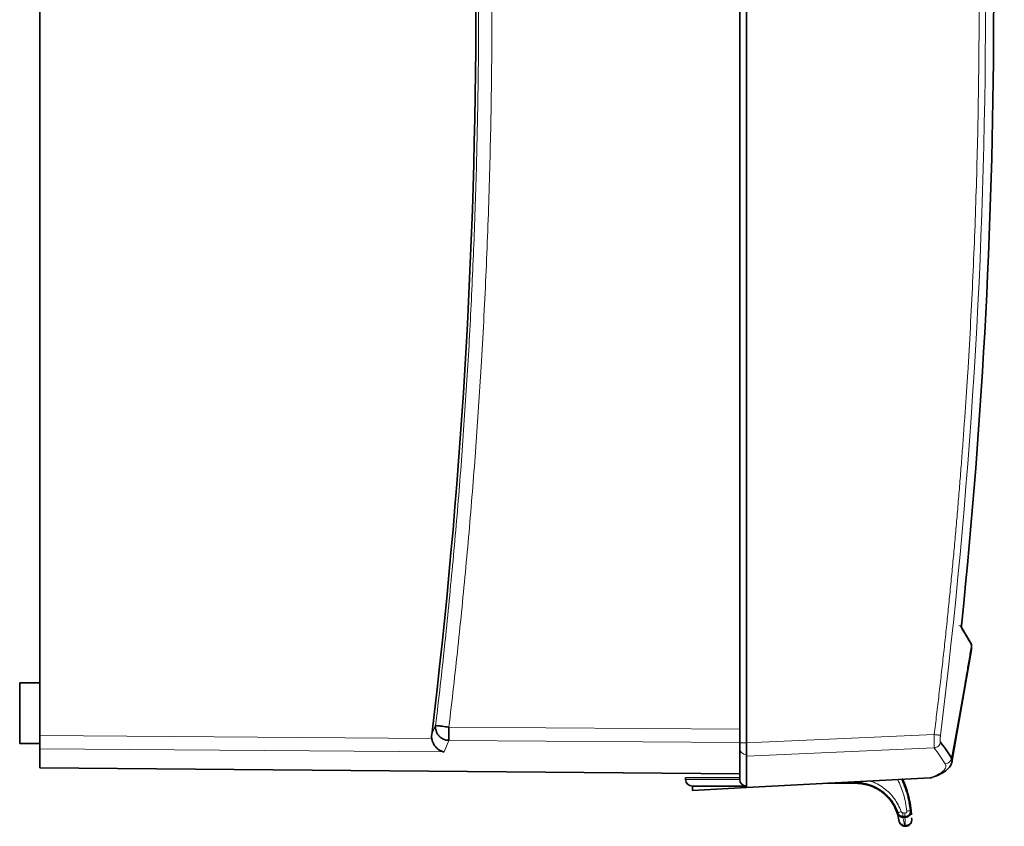
# Model space of a CAD drawing. Units: millimetres. Extents: x 2426 to 10715, y 3232 to 9344.
# Drawn here: x 7897 to 8043, y 8699 to 8818 of the extents above; entities that cross this region are included whole.
import ezdxf

# ---------------------------------------------------------------- set-up
doc = ezdxf.new("R2010")
doc.units = ezdxf.units.MM

msp = doc.modelspace()

# ---------------------------------------------------------------- linework, layer by layer
at = {"color": 7, "linetype": 'Continuous', "lineweight": 35}
for p, q in [((7900.27, 8928.65), (7900.27, 8712.22)), ((7900.27, 8928.65), (7900.27, 8712.22)), ((8004.77, 8925.54), (8004.77, 8711.15)), ((8004.77, 8925.54), (8004.77, 8711.15)), ((8003.77, 8924.54), (8003.77, 8711.15)), ((8003.77, 8924.54), (8003.77, 8711.15)), ((8037.96, 8725.91), (8036.54, 8728.3)), ((8037.96, 8725.91), (8036.54, 8728.3)), ((8037.96, 8725.91), (8036.58, 8728.23)), ((8037.96, 8725.91), (8036.58, 8728.23)), ((8038.05, 8725.09), (8038.04, 8725.58)), ((8038.04, 8725.58), (8038.05, 8725.43)), ((8038.05, 8725.09), (8038.04, 8725.58)), ((8038.04, 8725.58), (8038.05, 8725.43)), ((8035.16, 8708.31), (8038.08, 8724.98)), ((8035.16, 8708.31), (8038.08, 8724.98)), ((8035.16, 8708.31), (8038.08, 8724.98)), ((8035.16, 8708.31), (8038.08, 8724.98)), ((8038.05, 8725.09), (8038.06, 8724.99)), ((8038.05, 8725.09), (8038.06, 8724.99)), ((7900.27, 8720.04), (7897.27, 8720.01)), ((7900.27, 8720.04), (7897.27, 8720.01)), ((7897.27, 8720.01), (7897.27, 8711.07)), ((7897.27, 8720.01), (7897.27, 8711.07)), ((7897.27, 8711.07), (7900.27, 8711.04)), ((7897.27, 8711.07), (7900.27, 8711.04)), ((7900.27, 8712.22), (7900.27, 8710.25)), ((7900.27, 8712.22), (7900.27, 8710.25)), ((8003.77, 8710.37), (8003.77, 8711.15)), ((8003.77, 8710.37), (8003.77, 8711.15)), ((8004.77, 8711.15), (8004.77, 8709.19)), ((8004.77, 8711.15), (8004.77, 8709.19)), ((7900.27, 8710.25), (7900.27, 8707.46)), ((7900.27, 8710.25), (7900.27, 8707.46)), ((8003.77, 8710.37), (8003.77, 8705.74)), ((8003.77, 8710.37), (8003.77, 8705.74)), ((8004.77, 8709.19), (8004.77, 8704.57)), ((8004.77, 8709.19), (8004.77, 8704.57)), ((8003.77, 8706.55), (7900.27, 8707.46)), ((8003.77, 8706.55), (7900.27, 8707.46)), ((7995.77, 8705.96), (8003.77, 8706.03)), ((7995.77, 8705.96), (8003.77, 8706.03)), ((7995.77, 8705.96), (7995.77, 8705.74)), ((7995.77, 8705.96), (7995.77, 8705.74)), ((8004.77, 8704.54), (8031.93, 8705.96)), ((8004.77, 8704.54), (8031.93, 8705.96)), ((8020.91, 8705.17), (8016.76, 8705.17)), ((8020.91, 8705.17), (8016.76, 8705.17)), ((8004.77, 8704.74), (7996.77, 8704.74)), ((7996.77, 8704.74), (7996.77, 8704.12)), ((8004.77, 8704.74), (7996.77, 8704.74)), ((7996.77, 8704.74), (7996.77, 8704.12)), ((7996.77, 8704.12), (8004.77, 8704.54)), ((7996.77, 8704.12), (8004.77, 8704.54)), ((8004.77, 8704.57), (8004.77, 8704.54)), ((8004.77, 8704.57), (8004.77, 8704.54)), ((8028.33, 8704.66), (8028.34, 8704.62)), ((8028.33, 8704.66), (8028.34, 8704.62)), ((8027.15, 8700.81), (8027.15, 8700.8)), ((8027.15, 8700.81), (8027.15, 8700.8)), ((8029.03, 8701.14), (8029.04, 8701.13)), ((8029.03, 8701.14), (8029.04, 8701.13)), ((8029.14, 8701.14), (8029.18, 8700.5)), ((8029.14, 8701.14), (8029.18, 8700.5)), ((8028.2, 8700.13), (8027.87, 8700.14)), ((8028.2, 8700.13), (8027.87, 8700.14)), ((8027.88, 8700.24), (8028.2, 8700.23)), ((8027.88, 8700.24), (8028.2, 8700.23)), ((8029.2, 8700.08), (8029.22, 8699.86)), ((8029.2, 8700.08), (8029.22, 8699.86)), ((8028.18, 8698.81), (8028.27, 8698.81)), ((8028.18, 8698.81), (8028.27, 8698.81))]:
    msp.add_line(p, q, dxfattribs=at)
at = {"color": 8, "linetype": 'Continuous', "lineweight": 18}
for p, q in [((8036.62, 8728.94), (8036.61, 8728.94)), ((8036.62, 8728.94), (8036.61, 8728.94)), ((8003.77, 8713.17), (7960.75, 8713.48)), ((8003.77, 8713.17), (7960.75, 8713.48)), ((8004.77, 8711.15), (8032.54, 8712.37)), ((8004.77, 8711.15), (8032.54, 8712.37)), ((7958.22, 8711.8), (7900.27, 8712.22)), ((7958.22, 8711.8), (7900.27, 8712.22)), ((7960.04, 8709.81), (7960.75, 8711.51)), ((7960.04, 8709.81), (7960.75, 8711.51)), ((7960.75, 8711.51), (8003.77, 8711.2)), ((7960.75, 8711.51), (8003.77, 8711.2)), ((8003.77, 8711.15), (8004.77, 8711.15)), ((8003.77, 8711.15), (8004.77, 8711.15)), ((7900.27, 8710.25), (7960.04, 8709.81)), ((7900.27, 8710.25), (7960.04, 8709.81)), ((8004.77, 8709.19), (8032.54, 8710.41)), ((8004.77, 8709.19), (8032.54, 8710.41)), ((8035.18, 8708.37), (8035.08, 8708.91)), ((8035.18, 8708.37), (8035.08, 8708.91)), ((8003.77, 8705.74), (7995.77, 8705.74)), ((8003.77, 8705.74), (7995.77, 8705.74)), ((8032.02, 8706), (8004.77, 8704.57)), ((8032.02, 8706), (8004.77, 8704.57)), ((8028.16, 8698.97), (8028.27, 8698.96)), ((8028.16, 8698.97), (8028.27, 8698.96))]:
    msp.add_line(p, q, dxfattribs=at)
at = {"color": 7, "linetype": 'Continuous', "lineweight": 35, "flags": 128}
msp.add_lwpolyline([(8028.35, 8704.61), (8028.32, 8704.69), (8028.31, 8704.71), (8028.3, 8704.72), (8028.3, 8704.73), (8028.3, 8704.73), (8028.3, 8704.73), (8028.3, 8704.73), (8028.3, 8704.73), (8028.3, 8704.73)], dxfattribs=at)
msp.add_lwpolyline([(8028.35, 8704.61), (8028.32, 8704.69), (8028.31, 8704.71), (8028.3, 8704.72), (8028.3, 8704.73), (8028.3, 8704.73), (8028.3, 8704.73), (8028.3, 8704.73), (8028.3, 8704.73), (8028.3, 8704.73)], dxfattribs=at)
at = {"color": 8, "linetype": 'Continuous', "lineweight": 18}
for centre, radius, start, end in [((7156.26, 8820.54), 883.87, 352.9628, 6.92392), ((7156.26, 8820.54), 883.87, 352.9628, 6.92392), ((8004.76, 8710.37), 0.992, 180.4419, 270.4352), ((8004.76, 8710.37), 0.992, 180.4419, 270.4352)]:
    msp.add_arc(centre, radius, start, end, dxfattribs=at)
at = {"color": 7, "linetype": 'Continuous', "lineweight": 35}
for centre, radius, start, end in [((8042.63, 8712.5), 81.89, 179.3109, 180.6891), ((8042.63, 8712.5), 81.89, 179.3109, 180.6891), ((7999.69, 8686.39), 41.95, 32.4627, 36.3723), ((7999.69, 8686.39), 41.95, 32.4627, 36.3723), ((7996.77, 8705.74), 1, 180, 270), ((7996.77, 8705.74), 1, 180, 270), ((8004.77, 8705.74), 1, 180, 270), ((8004.77, 8705.74), 1, 180, 270)]:
    msp.add_arc(centre, radius, start, end, dxfattribs=at)
msp.add_ellipse((7065.68, 8820.54), major_axis=(899.06, 0), ratio=1, start_param=6.162563, end_param=6.403581, dxfattribs=at)
msp.add_ellipse((7065.68, 8820.54), major_axis=(899.06, 0), ratio=1, start_param=6.162563, end_param=6.403581, dxfattribs=at)
at = {"color": 8, "linetype": 'Continuous', "lineweight": 18}
for points, knots in [([(7958.81, 8927.16), (7958.93, 8926.15), (7959.17, 8924.13), (7959.51, 8921.09), (7959.85, 8918.06), (7960.18, 8915.02), (7960.49, 8911.98), (7960.8, 8908.95), (7961.09, 8905.91), (7961.38, 8902.87), (7961.65, 8899.83), (7961.91, 8896.78), (7962.17, 8893.74), (7962.41, 8890.7), (7962.64, 8887.65), (7962.87, 8884.61), (7963.08, 8881.56), (7963.28, 8878.51), (7963.47, 8875.47), (7963.65, 8872.42), (7963.83, 8869.37), (7963.99, 8866.32), (7964.14, 8863.27), (7964.28, 8860.22), (7964.41, 8857.17), (7964.52, 8854.12), (7964.63, 8851.07), (7964.73, 8848.02), (7964.82, 8844.96), (7964.9, 8841.91), (7964.97, 8838.86), (7965.02, 8835.81), (7965.07, 8832.75), (7965.11, 8829.7), (7965.13, 8826.65), (7965.15, 8823.59), (7965.15, 8819.57), (7965.14, 8814.59), (7965.08, 8808.64), (7964.98, 8802.69), (7964.84, 8796.75), (7964.66, 8790.8), (7964.45, 8784.86), (7964.19, 8778.91), (7963.9, 8772.97), (7963.56, 8767.03), (7963.19, 8761.1), (7962.78, 8755.16), (7962.33, 8749.23), (7961.83, 8743.3), (7961.3, 8737.38), (7960.73, 8731.46), (7960.13, 8725.54), (7959.48, 8719.63), (7959.02, 8715.69), (7958.78, 8713.72)], [0, 0, 0, 0, 0.014272, 0.028544, 0.042816, 0.057088, 0.07136, 0.085632, 0.099904, 0.114176, 0.128448, 0.14272, 0.156992, 0.171264, 0.185537, 0.199809, 0.214081, 0.228353, 0.242625, 0.256897, 0.271169, 0.285441, 0.299713, 0.313986, 0.328258, 0.34253, 0.356802, 0.371074, 0.385346, 0.399618, 0.413891, 0.428163, 0.442435, 0.456707, 0.470979, 0.485252, 0.499524, 0.527328, 0.555132, 0.582936, 0.61074, 0.638544, 0.666349, 0.694153, 0.721957, 0.749761, 0.777566, 0.80537, 0.833174, 0.860978, 0.888783, 0.916587, 0.944391, 0.972196, 1, 1, 1, 1]), ([(7958.81, 8927.16), (7958.93, 8926.15), (7959.17, 8924.13), (7959.51, 8921.09), (7959.85, 8918.06), (7960.18, 8915.02), (7960.49, 8911.98), (7960.8, 8908.95), (7961.09, 8905.91), (7961.38, 8902.87), (7961.65, 8899.83), (7961.91, 8896.78), (7962.17, 8893.74), (7962.41, 8890.7), (7962.64, 8887.65), (7962.87, 8884.61), (7963.08, 8881.56), (7963.28, 8878.51), (7963.47, 8875.47), (7963.65, 8872.42), (7963.83, 8869.37), (7963.99, 8866.32), (7964.14, 8863.27), (7964.28, 8860.22), (7964.41, 8857.17), (7964.52, 8854.12), (7964.63, 8851.07), (7964.73, 8848.02), (7964.82, 8844.96), (7964.9, 8841.91), (7964.97, 8838.86), (7965.02, 8835.81), (7965.07, 8832.75), (7965.11, 8829.7), (7965.13, 8826.65), (7965.15, 8823.59), (7965.15, 8819.57), (7965.14, 8814.59), (7965.08, 8808.64), (7964.98, 8802.69), (7964.84, 8796.75), (7964.66, 8790.8), (7964.45, 8784.86), (7964.19, 8778.91), (7963.9, 8772.97), (7963.56, 8767.03), (7963.19, 8761.1), (7962.78, 8755.16), (7962.33, 8749.23), (7961.83, 8743.3), (7961.3, 8737.38), (7960.73, 8731.46), (7960.13, 8725.54), (7959.48, 8719.63), (7959.02, 8715.69), (7958.78, 8713.72)], [0, 0, 0, 0, 0.014272, 0.028544, 0.042816, 0.057088, 0.07136, 0.085632, 0.099904, 0.114176, 0.128448, 0.14272, 0.156992, 0.171264, 0.185537, 0.199809, 0.214081, 0.228353, 0.242625, 0.256897, 0.271169, 0.285441, 0.299713, 0.313986, 0.328258, 0.34253, 0.356802, 0.371074, 0.385346, 0.399618, 0.413891, 0.428163, 0.442435, 0.456707, 0.470979, 0.485252, 0.499524, 0.527328, 0.555132, 0.582936, 0.61074, 0.638544, 0.666349, 0.694153, 0.721957, 0.749761, 0.777566, 0.80537, 0.833174, 0.860978, 0.888783, 0.916587, 0.944391, 0.972196, 1, 1, 1, 1]), ([(7960.77, 8927.4), (7960.89, 8926.41), (7961.12, 8924.44), (7961.46, 8921.48), (7961.79, 8918.53), (7962.11, 8915.57), (7962.42, 8912.61), (7962.72, 8909.65), (7963.01, 8906.69), (7963.29, 8903.73), (7963.55, 8900.76), (7963.81, 8897.8), (7964.06, 8894.83), (7964.31, 8891.87), (7964.54, 8888.9), (7964.76, 8885.94), (7964.97, 8882.97), (7965.17, 8880), (7965.36, 8877.03), (7965.75, 8870.59), (7966.27, 8860.66), (7966.77, 8847.26), (7967.06, 8833.85), (7967.16, 8820.44), (7967.06, 8807.02), (7966.76, 8793.61), (7966.26, 8780.21), (7965.69, 8769.3), (7965.16, 8760.88), (7964.75, 8754.94), (7964.29, 8749.01), (7963.8, 8743.08), (7963.27, 8737.15), (7962.7, 8731.23), (7962.09, 8725.31), (7961.45, 8719.39), (7960.98, 8715.45), (7960.75, 8713.48)], [0, 0, 0, 0, 0.01388, 0.0277587, 0.0416365, 0.0555133, 0.0693894, 0.0832649, 0.09714, 0.1110147, 0.1248894, 0.138764, 0.1526389, 0.166514, 0.1803896, 0.1942659, 0.2081429, 0.2220208, 0.2358998, 0.24978, 0.312341, 0.3748888, 0.4374372, 0.5000002, 0.5625612, 0.625109, 0.6876574, 0.7502203, 0.777979, 0.8057335, 0.8334851, 0.8612349, 0.8889841, 0.9167341, 0.9444859, 0.9722408, 1, 1, 1, 1]), ([(7960.77, 8927.4), (7960.89, 8926.41), (7961.12, 8924.44), (7961.46, 8921.48), (7961.79, 8918.53), (7962.11, 8915.57), (7962.42, 8912.61), (7962.72, 8909.65), (7963.01, 8906.69), (7963.29, 8903.73), (7963.55, 8900.76), (7963.81, 8897.8), (7964.06, 8894.83), (7964.31, 8891.87), (7964.54, 8888.9), (7964.76, 8885.94), (7964.97, 8882.97), (7965.17, 8880), (7965.36, 8877.03), (7965.75, 8870.59), (7966.27, 8860.66), (7966.77, 8847.26), (7967.06, 8833.85), (7967.16, 8820.44), (7967.06, 8807.02), (7966.76, 8793.61), (7966.26, 8780.21), (7965.69, 8769.3), (7965.16, 8760.88), (7964.75, 8754.94), (7964.29, 8749.01), (7963.8, 8743.08), (7963.27, 8737.15), (7962.7, 8731.23), (7962.09, 8725.31), (7961.45, 8719.39), (7960.98, 8715.45), (7960.75, 8713.48)], [0, 0, 0, 0, 0.01388, 0.0277587, 0.0416365, 0.0555133, 0.0693894, 0.0832649, 0.09714, 0.1110147, 0.1248894, 0.138764, 0.1526389, 0.166514, 0.1803896, 0.1942659, 0.2081429, 0.2220208, 0.2358998, 0.24978, 0.312341, 0.3748888, 0.4374372, 0.5000002, 0.5625612, 0.625109, 0.6876574, 0.7502203, 0.777979, 0.8057335, 0.8334851, 0.8612349, 0.8889841, 0.9167341, 0.9444859, 0.9722408, 1, 1, 1, 1]), ([(8032.54, 8712.37), (8032.66, 8713.36), (8032.9, 8715.34), (8033.25, 8718.3), (8033.59, 8721.27), (8033.92, 8724.23), (8034.24, 8727.2), (8034.55, 8730.17), (8034.85, 8733.14), (8035.14, 8736.11), (8035.42, 8739.08), (8035.69, 8742.06), (8035.95, 8745.03), (8036.2, 8748), (8036.44, 8750.98), (8036.67, 8753.95), (8036.89, 8756.93), (8037.1, 8759.91), (8037.3, 8762.89), (8037.72, 8769.35), (8038.26, 8779.31), (8038.78, 8792.75), (8039.1, 8806.21), (8039.22, 8819.67), (8039.13, 8833.13), (8038.84, 8846.58), (8038.34, 8860.03), (8037.76, 8870.98), (8037.23, 8879.43), (8036.81, 8885.38), (8036.35, 8891.34), (8035.85, 8897.28), (8035.31, 8903.23), (8034.73, 8909.17), (8034.11, 8915.11), (8033.46, 8921.04), (8032.98, 8925), (8032.75, 8926.97)], [0, 0, 0, 0, 0.013879, 0.027758, 0.041635, 0.055511, 0.069387, 0.083261, 0.097136, 0.11101, 0.124884, 0.138758, 0.152632, 0.166506, 0.180381, 0.194256, 0.208133, 0.22201, 0.235889, 0.249768, 0.312333, 0.374883, 0.437434, 0.5, 0.562564, 0.625115, 0.687666, 0.750232, 0.77799, 0.805743, 0.833493, 0.861241, 0.888989, 0.916738, 0.944488, 0.972242, 1, 1, 1, 1]), ([(8032.54, 8712.37), (8032.66, 8713.36), (8032.9, 8715.34), (8033.25, 8718.3), (8033.59, 8721.27), (8033.92, 8724.23), (8034.24, 8727.2), (8034.55, 8730.17), (8034.85, 8733.14), (8035.14, 8736.11), (8035.42, 8739.08), (8035.69, 8742.06), (8035.95, 8745.03), (8036.2, 8748), (8036.44, 8750.98), (8036.67, 8753.95), (8036.89, 8756.93), (8037.1, 8759.91), (8037.3, 8762.89), (8037.72, 8769.35), (8038.26, 8779.31), (8038.78, 8792.75), (8039.1, 8806.21), (8039.22, 8819.67), (8039.13, 8833.13), (8038.84, 8846.58), (8038.34, 8860.03), (8037.76, 8870.98), (8037.23, 8879.43), (8036.81, 8885.38), (8036.35, 8891.34), (8035.85, 8897.28), (8035.31, 8903.23), (8034.73, 8909.17), (8034.11, 8915.11), (8033.46, 8921.04), (8032.98, 8925), (8032.75, 8926.97)], [0, 0, 0, 0, 0.013879, 0.027758, 0.041635, 0.055511, 0.069387, 0.083261, 0.097136, 0.11101, 0.124884, 0.138758, 0.152632, 0.166506, 0.180381, 0.194256, 0.208133, 0.22201, 0.235889, 0.249768, 0.312333, 0.374883, 0.437434, 0.5, 0.562564, 0.625115, 0.687666, 0.750232, 0.77799, 0.805743, 0.833493, 0.861241, 0.888989, 0.916738, 0.944488, 0.972242, 1, 1, 1, 1]), ([(8036.62, 8728.94), (8036.61, 8728.83), (8036.59, 8728.6), (8036.58, 8728.37), (8036.59, 8728.29), (8036.59, 8728.29)], [0, 0, 0, 0, 0.486595, 0.972863, 1, 1, 1, 1]), ([(8036.62, 8728.94), (8036.61, 8728.83), (8036.59, 8728.6), (8036.58, 8728.37), (8036.59, 8728.29), (8036.59, 8728.29)], [0, 0, 0, 0, 0.486595, 0.972863, 1, 1, 1, 1]), ([(8036.63, 8727.95), (8036.63, 8727.96), (8036.62, 8727.97), (8036.61, 8728), (8036.6, 8728.03), (8036.6, 8728.09), (8036.59, 8728.17), (8036.59, 8728.29), (8036.59, 8728.44), (8036.59, 8728.6), (8036.6, 8728.77), (8036.62, 8728.88), (8036.62, 8728.94)], [0, 0, 0, 0, 0.0623905, 0.1244879, 0.1867719, 0.2497178, 0.3744831, 0.4998235, 0.6247975, 0.7498282, 0.8747831, 1, 1, 1, 1]), ([(8036.63, 8727.95), (8036.63, 8727.96), (8036.62, 8727.97), (8036.61, 8728), (8036.6, 8728.03), (8036.6, 8728.09), (8036.59, 8728.17), (8036.59, 8728.29), (8036.59, 8728.44), (8036.59, 8728.6), (8036.6, 8728.77), (8036.62, 8728.88), (8036.62, 8728.94)], [0, 0, 0, 0, 0.0623905, 0.1244879, 0.1867719, 0.2497178, 0.3744831, 0.4998235, 0.6247975, 0.7498282, 0.8747831, 1, 1, 1, 1]), ([(8037.36, 8721.54), (8037.47, 8722.21), (8037.7, 8723.56), (8037.93, 8724.91), (8038.04, 8725.58)], [0, 0, 0, 0, 0.499842, 1, 1, 1, 1]), ([(8037.36, 8721.54), (8037.47, 8722.21), (8037.7, 8723.56), (8037.93, 8724.91), (8038.04, 8725.58)], [0, 0, 0, 0, 0.499842, 1, 1, 1, 1]), ([(8035.08, 8708.91), (8035.22, 8709.62), (8035.48, 8711.05), (8035.88, 8713.21), (8036.28, 8715.4), (8036.67, 8717.61), (8036.93, 8719.09), (8037.06, 8719.84)], [0, 0, 0, 0, 0.194913, 0.392368, 0.592366, 0.79491, 1, 1, 1, 1]), ([(8035.08, 8708.91), (8035.22, 8709.62), (8035.48, 8711.05), (8035.88, 8713.21), (8036.28, 8715.4), (8036.67, 8717.61), (8036.93, 8719.09), (8037.06, 8719.84)], [0, 0, 0, 0, 0.194913, 0.392368, 0.592366, 0.79491, 1, 1, 1, 1]), ([(8032.54, 8710.41), (8032.53, 8710.42), (8032.53, 8710.43), (8032.53, 8710.47), (8032.52, 8710.52), (8032.52, 8710.58), (8032.51, 8710.65), (8032.51, 8710.72), (8032.51, 8710.8), (8032.51, 8710.89), (8032.51, 8710.99), (8032.51, 8711.12), (8032.51, 8711.3), (8032.51, 8711.55), (8032.52, 8711.81), (8032.53, 8712.09), (8032.53, 8712.28), (8032.54, 8712.37)], [0, 0, 0, 0, 0.051988, 0.103523, 0.154609, 0.205248, 0.255444, 0.305201, 0.354522, 0.40341, 0.45187, 0.499906, 0.59647, 0.694732, 0.794723, 0.89647, 1, 1, 1, 1]), ([(8032.54, 8710.41), (8032.53, 8710.42), (8032.53, 8710.43), (8032.53, 8710.47), (8032.52, 8710.52), (8032.52, 8710.58), (8032.51, 8710.65), (8032.51, 8710.72), (8032.51, 8710.8), (8032.51, 8710.89), (8032.51, 8710.99), (8032.51, 8711.12), (8032.51, 8711.3), (8032.51, 8711.55), (8032.52, 8711.81), (8032.53, 8712.09), (8032.53, 8712.28), (8032.54, 8712.37)], [0, 0, 0, 0, 0.051988, 0.103523, 0.154609, 0.205248, 0.255444, 0.305201, 0.354522, 0.40341, 0.45187, 0.499906, 0.59647, 0.694732, 0.794723, 0.89647, 1, 1, 1, 1]), ([(8032.54, 8712.37), (8032.77, 8712.35), (8032.98, 8712.32), (8033.32, 8712.27), (8033.43, 8712.26), (8033.47, 8712.25)], [0, 0, 0, 0, 0.5, 0.5, 1, 1, 1, 1]), ([(8032.54, 8712.37), (8032.77, 8712.35), (8032.98, 8712.32), (8033.32, 8712.27), (8033.43, 8712.26), (8033.47, 8712.25)], [0, 0, 0, 0, 0.5, 0.5, 1, 1, 1, 1]), ([(8033.47, 8712.25), (8033.46, 8712.22), (8033.46, 8712.17), (8033.45, 8712.08), (8033.44, 8711.99), (8033.43, 8711.88), (8033.42, 8711.75), (8033.42, 8711.61), (8033.42, 8711.48), (8033.43, 8711.38), (8033.45, 8711.31), (8033.46, 8711.28), (8033.47, 8711.27)], [0, 0, 0, 0, 0.063022, 0.125439, 0.187744, 0.250428, 0.37518, 0.500391, 0.625305, 0.750502, 0.87521, 1, 1, 1, 1]), ([(8033.47, 8712.25), (8033.46, 8712.22), (8033.46, 8712.17), (8033.45, 8712.08), (8033.44, 8711.99), (8033.43, 8711.88), (8033.42, 8711.75), (8033.42, 8711.61), (8033.42, 8711.48), (8033.43, 8711.38), (8033.45, 8711.31), (8033.46, 8711.28), (8033.47, 8711.27)], [0, 0, 0, 0, 0.063022, 0.125439, 0.187744, 0.250428, 0.37518, 0.500391, 0.625305, 0.750502, 0.87521, 1, 1, 1, 1]), ([(8034.15, 8708.05), (8034.2, 8707.97), (8034.24, 8707.89), (8034.28, 8707.67), (8034.26, 8707.54), (8034.1, 8707.18), (8033.88, 8706.96), (8033.18, 8706.49), (8032.67, 8706.24), (8032.02, 8706)], [0, 0, 0, 0, 1.438254, 1.438254, 3.739459, 3.739459, 7.421388, 7.421388, 11.506029, 11.506029, 11.506029, 11.506029]), ([(8034.15, 8708.05), (8034.2, 8707.97), (8034.24, 8707.89), (8034.28, 8707.67), (8034.26, 8707.54), (8034.1, 8707.18), (8033.88, 8706.96), (8033.18, 8706.49), (8032.67, 8706.24), (8032.02, 8706)], [0, 0, 0, 0, 1.438254, 1.438254, 3.739459, 3.739459, 7.421388, 7.421388, 11.506029, 11.506029, 11.506029, 11.506029]), ([(8027.67, 8700.96), (8027.37, 8701.64), (8026.76, 8703.01), (8025.11, 8704.51), (8023.75, 8705.36), (8022.95, 8705.48), (8022.88, 8705.49)], [0, 0, 0, 0, 0.324198, 0.646957, 0.96971, 1, 1, 1, 1]), ([(8027.67, 8700.96), (8027.37, 8701.64), (8026.76, 8703.01), (8025.11, 8704.51), (8023.75, 8705.36), (8022.95, 8705.48), (8022.88, 8705.49)], [0, 0, 0, 0, 0.324198, 0.646957, 0.96971, 1, 1, 1, 1]), ([(8027.15, 8705.71), (8027.46, 8705), (8028.12, 8703.51), (8028.36, 8701.9), (8028.49, 8701.05)], [0, 0, 0, 0, 0.47603, 1, 1, 1, 1]), ([(8027.15, 8705.71), (8027.46, 8705), (8028.12, 8703.51), (8028.36, 8701.9), (8028.49, 8701.05)], [0, 0, 0, 0, 0.47603, 1, 1, 1, 1]), ([(8031.93, 8705.96), (8031.95, 8705.97), (8031.98, 8705.97), (8032.01, 8705.99), (8032.02, 8706)], [0, 0, 0, 0, 0.48846, 1, 1, 1, 1]), ([(8031.93, 8705.96), (8031.95, 8705.97), (8031.98, 8705.97), (8032.01, 8705.99), (8032.02, 8706)], [0, 0, 0, 0, 0.48846, 1, 1, 1, 1]), ([(8032.42, 8706.1), (8032.37, 8706.07), (8032.25, 8706), (8032.1, 8706), (8032.02, 8706)], [0, 0, 0, 0, 0.427225, 1, 1, 1, 1]), ([(8032.42, 8706.1), (8032.37, 8706.07), (8032.25, 8706), (8032.1, 8706), (8032.02, 8706)], [0, 0, 0, 0, 0.427225, 1, 1, 1, 1]), ([(8027.87, 8700.27), (8027.84, 8700.28), (8027.78, 8700.28), (8027.68, 8700.3), (8027.59, 8700.33), (8027.5, 8700.38), (8027.41, 8700.43), (8027.32, 8700.52), (8027.22, 8700.64), (8027.17, 8700.75), (8027.15, 8700.81)], [0, 0, 0, 0, 0.094525, 0.192161, 0.292906, 0.396713, 0.503551, 0.630677, 0.796245, 1, 1, 1, 1]), ([(8027.87, 8700.27), (8027.84, 8700.28), (8027.78, 8700.28), (8027.68, 8700.3), (8027.59, 8700.33), (8027.5, 8700.38), (8027.41, 8700.43), (8027.32, 8700.52), (8027.22, 8700.64), (8027.17, 8700.75), (8027.15, 8700.81)], [0, 0, 0, 0, 0.094525, 0.192161, 0.292906, 0.396713, 0.503551, 0.630677, 0.796245, 1, 1, 1, 1]), ([(8027.9, 8700.78), (8027.86, 8700.79), (8027.78, 8700.81), (8027.72, 8700.87), (8027.68, 8700.93), (8027.68, 8700.95), (8027.67, 8700.96)], [0, 0, 0, 0, 0.01033472, 0.0258368, 0.0258368, 0.03038786, 0.03038786, 0.03038786, 0.03038786]), ([(8027.9, 8700.78), (8027.86, 8700.79), (8027.78, 8700.81), (8027.72, 8700.87), (8027.68, 8700.93), (8027.68, 8700.95), (8027.67, 8700.96)], [0, 0, 0, 0, 0.01033472, 0.0258368, 0.0258368, 0.03038786, 0.03038786, 0.03038786, 0.03038786]), ([(8028.23, 8700.77), (8028.16, 8700.77), (8028.1, 8700.77), (8028.03, 8700.78), (8028.02, 8700.78), (8027.98, 8700.78), (8027.94, 8700.78), (8027.9, 8700.78)], [0, 0, 0, 0, 0.01902441, 0.01902441, 0.0212573, 0.0212573, 0.03332248, 0.03332248, 0.03332248, 0.03332248]), ([(8028.23, 8700.77), (8028.16, 8700.77), (8028.1, 8700.77), (8028.03, 8700.78), (8028.02, 8700.78), (8027.98, 8700.78), (8027.94, 8700.78), (8027.9, 8700.78)], [0, 0, 0, 0, 0.01902441, 0.01902441, 0.0212573, 0.0212573, 0.03332248, 0.03332248, 0.03332248, 0.03332248]), ([(8029.03, 8701.14), (8029.04, 8701.11), (8029.04, 8701.05), (8029.04, 8700.96), (8029.02, 8700.88), (8029, 8700.81), (8028.98, 8700.74), (8028.95, 8700.68), (8028.92, 8700.63), (8028.89, 8700.58), (8028.86, 8700.54), (8028.8, 8700.48), (8028.69, 8700.39), (8028.54, 8700.31), (8028.37, 8700.26), (8028.26, 8700.26), (8028.2, 8700.26)], [0, 0, 0, 0, 0.066535, 0.129292, 0.188291, 0.243537, 0.295042, 0.34282, 0.386862, 0.427153, 0.463682, 0.496445, 0.626432, 0.753686, 0.878235, 1, 1, 1, 1]), ([(8029.03, 8701.14), (8029.04, 8701.11), (8029.04, 8701.05), (8029.04, 8700.96), (8029.02, 8700.88), (8029, 8700.81), (8028.98, 8700.74), (8028.95, 8700.68), (8028.92, 8700.63), (8028.89, 8700.58), (8028.86, 8700.54), (8028.8, 8700.48), (8028.69, 8700.39), (8028.54, 8700.31), (8028.37, 8700.26), (8028.26, 8700.26), (8028.2, 8700.26)], [0, 0, 0, 0, 0.066535, 0.129292, 0.188291, 0.243537, 0.295042, 0.34282, 0.386862, 0.427153, 0.463682, 0.496445, 0.626432, 0.753686, 0.878235, 1, 1, 1, 1]), ([(8028.49, 8701.05), (8028.49, 8701.05), (8028.49, 8701.05), (8028.49, 8700.96), (8028.46, 8700.87), (8028.35, 8700.78), (8028.29, 8700.76), (8028.23, 8700.77)], [0, 0, 0, 0, 0.00038165, 0.00038165, 0.02594242, 0.02594242, 0.043761, 0.043761, 0.043761, 0.043761]), ([(8028.49, 8701.05), (8028.49, 8701.05), (8028.49, 8701.05), (8028.49, 8700.96), (8028.46, 8700.87), (8028.35, 8700.78), (8028.29, 8700.76), (8028.23, 8700.77)], [0, 0, 0, 0, 0.00038165, 0.00038165, 0.02594242, 0.02594242, 0.043761, 0.043761, 0.043761, 0.043761]), ([(8027.87, 8700.27), (8027.91, 8700.27), (8027.95, 8700.27), (8027.99, 8700.27), (8028, 8700.27), (8028.07, 8700.26), (8028.14, 8700.26), (8028.2, 8700.26)], [0, 0, 0, 0, 0.01206519, 0.01206519, 0.01429807, 0.01429807, 0.03332248, 0.03332248, 0.03332248, 0.03332248]), ([(8027.87, 8700.27), (8027.91, 8700.27), (8027.95, 8700.27), (8027.99, 8700.27), (8028, 8700.27), (8028.07, 8700.26), (8028.14, 8700.26), (8028.2, 8700.26)], [0, 0, 0, 0, 0.01206519, 0.01206519, 0.01429807, 0.01429807, 0.03332248, 0.03332248, 0.03332248, 0.03332248]), ([(8027.87, 8700.14), (8027.9, 8700.07), (8027.95, 8699.91), (8028.01, 8699.68), (8028.07, 8699.44), (8028.12, 8699.2), (8028.15, 8699.04), (8028.16, 8698.97)], [0, 0, 0, 0, 0.1961418, 0.3942048, 0.5941971, 0.7961263, 1, 1, 1, 1]), ([(8027.87, 8700.14), (8027.9, 8700.07), (8027.95, 8699.91), (8028.01, 8699.68), (8028.07, 8699.44), (8028.12, 8699.2), (8028.15, 8699.04), (8028.16, 8698.97)], [0, 0, 0, 0, 0.1961418, 0.3942048, 0.5941971, 0.7961263, 1, 1, 1, 1]), ([(8028.27, 8698.96), (8028.27, 8699.06), (8028.26, 8699.25), (8028.25, 8699.54), (8028.23, 8699.83), (8028.21, 8700.03), (8028.2, 8700.13)], [0, 0, 0, 0, 0.2508737, 0.5011627, 0.7508704, 1, 1, 1, 1]), ([(8028.27, 8698.96), (8028.27, 8699.06), (8028.26, 8699.25), (8028.25, 8699.54), (8028.23, 8699.83), (8028.21, 8700.03), (8028.2, 8700.13)], [0, 0, 0, 0, 0.2508737, 0.5011627, 0.7508704, 1, 1, 1, 1]), ([(8029.22, 8699.86), (8029.22, 8699.59), (8028.98, 8699.1), (8028.48, 8698.95), (8028.27, 8698.96)], [0, 0, 0, 0, 0.571429, 1, 1, 1, 1]), ([(8029.22, 8699.86), (8029.22, 8699.59), (8028.98, 8699.1), (8028.48, 8698.95), (8028.27, 8698.96)], [0, 0, 0, 0, 0.571429, 1, 1, 1, 1]), ([(8028.16, 8698.97), (8028.17, 8698.95), (8028.17, 8698.92), (8028.18, 8698.88), (8028.18, 8698.85), (8028.18, 8698.83), (8028.18, 8698.81), (8028.18, 8698.81), (8028.18, 8698.81)], [0, 0, 0, 0, 0.16065, 0.323699, 0.489153, 0.657018, 0.827298, 1, 1, 1, 1]), ([(8028.16, 8698.97), (8028.17, 8698.95), (8028.17, 8698.92), (8028.18, 8698.88), (8028.18, 8698.85), (8028.18, 8698.83), (8028.18, 8698.81), (8028.18, 8698.81), (8028.18, 8698.81)], [0, 0, 0, 0, 0.16065, 0.323699, 0.489153, 0.657018, 0.827298, 1, 1, 1, 1]), ([(8028.27, 8698.81), (8028.27, 8698.81), (8028.27, 8698.81), (8028.27, 8698.82), (8028.27, 8698.85), (8028.27, 8698.88), (8028.27, 8698.91), (8028.27, 8698.94), (8028.27, 8698.96)], [0, 0, 0, 0, 0.1756234, 0.3476633, 0.5161203, 0.680995, 0.842288, 1, 1, 1, 1]), ([(8028.27, 8698.81), (8028.27, 8698.81), (8028.27, 8698.81), (8028.27, 8698.82), (8028.27, 8698.85), (8028.27, 8698.88), (8028.27, 8698.91), (8028.27, 8698.94), (8028.27, 8698.96)], [0, 0, 0, 0, 0.1756234, 0.3476633, 0.5161203, 0.680995, 0.842288, 1, 1, 1, 1])]:
    msp.add_open_spline(points, degree=3, knots=knots, dxfattribs=at)
at = {"color": 7, "linetype": 'Continuous', "lineweight": 35}
for points in [[(8036.62, 8728.94), (8042.91, 8789.84), (8042.91, 8851.23), (8036.62, 8912.14)], [(8036.62, 8728.94), (8042.91, 8789.84), (8042.91, 8851.23), (8036.62, 8912.14)], [(7958.21, 8712.35), (7958.19, 8712.17), (7958.19, 8711.98), (7958.22, 8711.8)], [(7958.21, 8712.35), (7958.19, 8712.17), (7958.19, 8711.98), (7958.22, 8711.8)], [(7960.75, 8713.48), (7960.42, 8713.52), (7959.75, 8713.6), (7959.01, 8713.69), (7958.8, 8713.72), (7958.78, 8713.72)], [(7960.75, 8713.48), (7960.42, 8713.52), (7959.75, 8713.6), (7959.01, 8713.69), (7958.8, 8713.72), (7958.78, 8713.72)], [(8027.06, 8700.77), (8027.17, 8700.42), (8027.26, 8700.07), (8027.32, 8699.71)], [(8027.06, 8700.77), (8027.17, 8700.42), (8027.26, 8700.07), (8027.32, 8699.71)], [(8027.32, 8699.71), (8027.33, 8699.62), (8027.34, 8699.58), (8027.34, 8699.58)], [(8027.32, 8699.71), (8027.33, 8699.62), (8027.34, 8699.58), (8027.34, 8699.58)]]:
    msp.add_open_spline(points, degree=3, dxfattribs=at)
at = {"color": 8, "linetype": 'Continuous', "lineweight": 18}
for points in [[(8036.63, 8727.95), (8036.65, 8728.09), (8036.56, 8728.37), (8036.3, 8728.49), (8036.16, 8728.5)], [(8036.63, 8727.95), (8036.65, 8728.09), (8036.56, 8728.37), (8036.3, 8728.49), (8036.16, 8728.5)], [(8038.04, 8725.58), (8037.6, 8726.37), (8037.13, 8727.16), (8036.63, 8727.95)], [(8038.04, 8725.58), (8037.6, 8726.37), (8037.13, 8727.16), (8036.63, 8727.95)], [(8037.06, 8719.84), (8037.16, 8720.41), (8037.26, 8720.97), (8037.36, 8721.54)], [(8037.06, 8719.84), (8037.16, 8720.41), (8037.26, 8720.97), (8037.36, 8721.54)], [(7958.78, 8713.72), (7958.59, 8713.26), (7958.4, 8712.81), (7958.21, 8712.35)], [(7958.78, 8713.72), (7958.59, 8713.26), (7958.4, 8712.81), (7958.21, 8712.35)], [(8032.54, 8710.41), (8032.76, 8710.42), (8033.21, 8710.62), (8033.43, 8711.04), (8033.47, 8711.27)], [(8032.54, 8710.41), (8032.76, 8710.42), (8033.21, 8710.62), (8033.43, 8711.04), (8033.47, 8711.27)], [(8032.54, 8710.41), (8033.12, 8709.61), (8033.64, 8708.85), (8034.15, 8708.05)], [(8032.54, 8710.41), (8033.12, 8709.61), (8033.64, 8708.85), (8034.15, 8708.05)], [(8035.08, 8708.91), (8035.05, 8708.68), (8034.82, 8708.26), (8034.38, 8708.06), (8034.15, 8708.05)], [(8035.08, 8708.91), (8035.05, 8708.68), (8034.82, 8708.26), (8034.38, 8708.06), (8034.15, 8708.05)], [(8027.15, 8700.81), (8027.15, 8700.8), (8027.27, 8700.83), (8027.54, 8700.91), (8027.67, 8700.96)], [(8027.15, 8700.81), (8027.15, 8700.8), (8027.27, 8700.83), (8027.54, 8700.91), (8027.67, 8700.96)], [(8027.9, 8700.78), (8027.89, 8700.66), (8027.88, 8700.42), (8027.87, 8700.29), (8027.87, 8700.27)], [(8027.9, 8700.78), (8027.89, 8700.66), (8027.88, 8700.42), (8027.87, 8700.29), (8027.87, 8700.27)], [(8028.23, 8700.77), (8028.22, 8700.64), (8028.21, 8700.4), (8028.2, 8700.28), (8028.2, 8700.26)], [(8028.23, 8700.77), (8028.22, 8700.64), (8028.21, 8700.4), (8028.2, 8700.28), (8028.2, 8700.26)], [(8029.03, 8701.14), (8029.04, 8701.13), (8028.92, 8701.1), (8028.63, 8701.07), (8028.49, 8701.05)], [(8029.03, 8701.14), (8029.04, 8701.13), (8028.92, 8701.1), (8028.63, 8701.07), (8028.49, 8701.05)], [(8027.32, 8699.71), (8027.35, 8699.51), (8027.56, 8699.14), (8027.96, 8698.97), (8028.16, 8698.97)], [(8027.32, 8699.71), (8027.35, 8699.51), (8027.56, 8699.14), (8027.96, 8698.97), (8028.16, 8698.97)], [(8027.88, 8700.24), (8027.87, 8700.25), (8027.87, 8700.26), (8027.87, 8700.27)], [(8027.88, 8700.24), (8027.87, 8700.25), (8027.87, 8700.26), (8027.87, 8700.27)], [(8028.2, 8700.26), (8028.2, 8700.25), (8028.2, 8700.24), (8028.2, 8700.23)], [(8028.2, 8700.26), (8028.2, 8700.25), (8028.2, 8700.24), (8028.2, 8700.23)]]:
    msp.add_open_spline(points, degree=3, dxfattribs=at)
at = {"color": 7, "linetype": 'Continuous', "lineweight": 35}
for points, knots in [([(8036.56, 8728.27), (8036.56, 8728.28), (8036.56, 8728.3), (8036.57, 8728.44), (8036.59, 8728.66), (8036.61, 8728.85), (8036.62, 8728.94)], [0, 0, 0, 0, 0.228087, 0.470088, 0.726951, 1, 1, 1, 1]), ([(8036.56, 8728.27), (8036.56, 8728.28), (8036.56, 8728.3), (8036.57, 8728.44), (8036.59, 8728.66), (8036.61, 8728.85), (8036.62, 8728.94)], [0, 0, 0, 0, 0.228087, 0.470088, 0.726951, 1, 1, 1, 1]), ([(8038.04, 8725.58), (8038.04, 8725.61), (8038.05, 8725.68), (8038.03, 8725.78), (8038, 8725.86), (8037.97, 8725.9), (8037.96, 8725.91)], [0, 0, 0, 0, 0.288794, 0.577589, 0.866383, 1, 1, 1, 1]), ([(8038.04, 8725.58), (8038.04, 8725.61), (8038.05, 8725.68), (8038.03, 8725.78), (8038, 8725.86), (8037.97, 8725.9), (8037.96, 8725.91)], [0, 0, 0, 0, 0.288794, 0.577589, 0.866383, 1, 1, 1, 1]), ([(7958.78, 8713.72), (7958.78, 8713.67), (7958.77, 8713.59), (7958.77, 8713.46), (7958.78, 8713.34), (7958.79, 8713.22), (7958.81, 8713.11), (7958.84, 8713.01), (7958.9, 8712.8), (7959.02, 8712.52), (7959.24, 8712.22), (7959.47, 8711.99), (7959.7, 8711.82), (7959.94, 8711.69), (7960.2, 8711.59), (7960.47, 8711.53), (7960.66, 8711.52), (7960.75, 8711.51)], [0, 0, 0, 0, 0.0397637, 0.0781851, 0.115264, 0.1510014, 0.1853989, 0.2184595, 0.2501864, 0.3785219, 0.4999554, 0.5838304, 0.6673471, 0.7506117, 0.8337348, 0.916828, 1, 1, 1, 1]), ([(7958.78, 8713.72), (7958.78, 8713.67), (7958.77, 8713.59), (7958.77, 8713.46), (7958.78, 8713.34), (7958.79, 8713.22), (7958.81, 8713.11), (7958.84, 8713.01), (7958.9, 8712.8), (7959.02, 8712.52), (7959.24, 8712.22), (7959.47, 8711.99), (7959.7, 8711.82), (7959.94, 8711.69), (7960.2, 8711.59), (7960.47, 8711.53), (7960.66, 8711.52), (7960.75, 8711.51)], [0, 0, 0, 0, 0.0397637, 0.0781851, 0.115264, 0.1510014, 0.1853989, 0.2184595, 0.2501864, 0.3785219, 0.4999554, 0.5838304, 0.6673471, 0.7506117, 0.8337348, 0.916828, 1, 1, 1, 1]), ([(7958.22, 8711.8), (7958.23, 8711.76), (7958.24, 8711.67), (7958.27, 8711.55), (7958.3, 8711.43), (7958.35, 8711.31), (7958.4, 8711.19), (7958.49, 8711), (7958.65, 8710.74), (7958.88, 8710.46), (7959.15, 8710.22), (7959.39, 8710.06), (7959.62, 8709.94), (7959.82, 8709.87), (7959.96, 8709.83), (7960.04, 8709.81)], [0, 0, 0, 0, 0.036556, 0.073841, 0.111952, 0.150981, 0.191019, 0.232154, 0.348925, 0.478509, 0.599848, 0.739141, 0.814939, 0.901891, 1, 1, 1, 1]), ([(7958.22, 8711.8), (7958.23, 8711.76), (7958.24, 8711.67), (7958.27, 8711.55), (7958.3, 8711.43), (7958.35, 8711.31), (7958.4, 8711.19), (7958.49, 8711), (7958.65, 8710.74), (7958.88, 8710.46), (7959.15, 8710.22), (7959.39, 8710.06), (7959.62, 8709.94), (7959.82, 8709.87), (7959.96, 8709.83), (7960.04, 8709.81)], [0, 0, 0, 0, 0.036556, 0.073841, 0.111952, 0.150981, 0.191019, 0.232154, 0.348925, 0.478509, 0.599848, 0.739141, 0.814939, 0.901891, 1, 1, 1, 1]), ([(8032.32, 8706.05), (8032.65, 8706.18), (8033.19, 8706.39), (8033.77, 8706.7), (8034.26, 8707.02), (8034.61, 8707.32), (8035, 8707.78), (8035.11, 8708.13), (8035.19, 8708.37)], [0, 0, 0, 0, 0.223188, 0.375287, 0.503777, 0.689768, 0.793699, 1, 1, 1, 1]), ([(8032.32, 8706.05), (8032.65, 8706.18), (8033.19, 8706.39), (8033.77, 8706.7), (8034.26, 8707.02), (8034.61, 8707.32), (8035, 8707.78), (8035.11, 8708.13), (8035.19, 8708.37)], [0, 0, 0, 0, 0.223188, 0.375287, 0.503777, 0.689768, 0.793699, 1, 1, 1, 1]), ([(8035.16, 8708.31), (8035.17, 8708.33), (8035.19, 8708.34), (8035.18, 8708.36), (8035.18, 8708.37)], [0, 0, 0, 0, 0.702406, 1, 1, 1, 1]), ([(8035.16, 8708.31), (8035.17, 8708.33), (8035.19, 8708.34), (8035.18, 8708.36), (8035.18, 8708.37)], [0, 0, 0, 0, 0.702406, 1, 1, 1, 1]), ([(8020.91, 8705.27), (8020.97, 8705.27), (8021.04, 8705.27), (8021.55, 8705.25), (8022, 8705.19), (8022.87, 8704.99), (8023.29, 8704.84), (8023.78, 8704.61), (8023.87, 8704.56), (8024.02, 8704.49), (8024.06, 8704.46), (8024.15, 8704.41), (8024.19, 8704.39), (8024.39, 8704.28), (8024.55, 8704.17), (8025, 8703.86), (8025.27, 8703.63), (8025.55, 8703.36), (8025.57, 8703.33), (8025.65, 8703.26), (8025.7, 8703.21), (8025.81, 8703.08), (8025.88, 8703.01), (8026.03, 8702.83), (8026.12, 8702.71), (8026.41, 8702.33), (8026.59, 8702.04), (8026.77, 8701.69), (8026.8, 8701.63), (8026.84, 8701.56), (8026.85, 8701.54), (8026.88, 8701.48), (8026.89, 8701.44), (8027, 8701.21), (8027.08, 8701.01), (8027.15, 8700.81)], [0, 0, 0, 0, 0.0217576, 0.0217576, 0.1671432, 0.1671432, 0.3114069, 0.3114069, 0.3447667, 0.3447667, 0.3629369, 0.3629369, 0.3769753, 0.3769753, 0.4385547, 0.4385547, 0.5546164, 0.5546164, 0.5653969, 0.5653969, 0.5887482, 0.5887482, 0.6205912, 0.6205912, 0.6668798, 0.6668798, 0.7764866, 0.7764866, 0.796994, 0.796994, 0.8037399, 0.8037399, 0.8175901, 0.8175901, 0.8870291, 0.8870291, 0.8870291, 0.8870291]), ([(8020.91, 8705.27), (8020.97, 8705.27), (8021.04, 8705.27), (8021.55, 8705.25), (8022, 8705.19), (8022.87, 8704.99), (8023.29, 8704.84), (8023.78, 8704.61), (8023.87, 8704.56), (8024.02, 8704.49), (8024.06, 8704.46), (8024.15, 8704.41), (8024.19, 8704.39), (8024.39, 8704.28), (8024.55, 8704.17), (8025, 8703.86), (8025.27, 8703.63), (8025.55, 8703.36), (8025.57, 8703.33), (8025.65, 8703.26), (8025.7, 8703.21), (8025.81, 8703.08), (8025.88, 8703.01), (8026.03, 8702.83), (8026.12, 8702.71), (8026.41, 8702.33), (8026.59, 8702.04), (8026.77, 8701.69), (8026.8, 8701.63), (8026.84, 8701.56), (8026.85, 8701.54), (8026.88, 8701.48), (8026.89, 8701.44), (8027, 8701.21), (8027.08, 8701.01), (8027.15, 8700.81)], [0, 0, 0, 0, 0.0217576, 0.0217576, 0.1671432, 0.1671432, 0.3114069, 0.3114069, 0.3447667, 0.3447667, 0.3629369, 0.3629369, 0.3769753, 0.3769753, 0.4385547, 0.4385547, 0.5546164, 0.5546164, 0.5653969, 0.5653969, 0.5887482, 0.5887482, 0.6205912, 0.6205912, 0.6668798, 0.6668798, 0.7764866, 0.7764866, 0.796994, 0.796994, 0.8037399, 0.8037399, 0.8175901, 0.8175901, 0.8870291, 0.8870291, 0.8870291, 0.8870291]), ([(8020.91, 8705.17), (8020.99, 8705.17), (8021.17, 8705.16), (8021.43, 8705.15), (8021.69, 8705.12), (8021.96, 8705.08), (8022.22, 8705.04), (8022.48, 8704.98), (8022.74, 8704.91), (8022.99, 8704.83), (8023.25, 8704.73), (8023.5, 8704.63), (8023.74, 8704.52), (8023.99, 8704.39), (8024.23, 8704.26), (8024.46, 8704.11), (8024.72, 8703.93), (8025.01, 8703.71), (8025.32, 8703.45), (8025.62, 8703.15), (8025.91, 8702.82), (8026.19, 8702.47), (8026.44, 8702.08), (8026.68, 8701.67), (8026.89, 8701.23), (8027, 8700.92), (8027.06, 8700.77)], [0, 0, 0, 0, 0.032473, 0.065069, 0.097787, 0.130627, 0.163589, 0.196674, 0.229881, 0.263211, 0.296664, 0.330239, 0.363937, 0.397758, 0.431701, 0.465768, 0.499957, 0.549304, 0.600203, 0.652656, 0.706663, 0.762223, 0.819337, 0.878004, 0.938225, 1, 1, 1, 1]), ([(8020.91, 8705.17), (8020.99, 8705.17), (8021.17, 8705.16), (8021.43, 8705.15), (8021.69, 8705.12), (8021.96, 8705.08), (8022.22, 8705.04), (8022.48, 8704.98), (8022.74, 8704.91), (8022.99, 8704.83), (8023.25, 8704.73), (8023.5, 8704.63), (8023.74, 8704.52), (8023.99, 8704.39), (8024.23, 8704.26), (8024.46, 8704.11), (8024.72, 8703.93), (8025.01, 8703.71), (8025.32, 8703.45), (8025.62, 8703.15), (8025.91, 8702.82), (8026.19, 8702.47), (8026.44, 8702.08), (8026.68, 8701.67), (8026.89, 8701.23), (8027, 8700.92), (8027.06, 8700.77)], [0, 0, 0, 0, 0.032473, 0.065069, 0.097787, 0.130627, 0.163589, 0.196674, 0.229881, 0.263211, 0.296664, 0.330239, 0.363937, 0.397758, 0.431701, 0.465768, 0.499957, 0.549304, 0.600203, 0.652656, 0.706663, 0.762223, 0.819337, 0.878004, 0.938225, 1, 1, 1, 1]), ([(8027.74, 8705.77), (8027.84, 8705.56), (8028.15, 8704.9), (8028.53, 8703.76), (8028.87, 8702.42), (8028.98, 8701.54), (8029.03, 8701.14)], [0, 0, 0, 0, 0.144402, 0.453277, 0.7476, 1, 1, 1, 1]), ([(8027.74, 8705.77), (8027.84, 8705.56), (8028.15, 8704.9), (8028.53, 8703.76), (8028.87, 8702.42), (8028.98, 8701.54), (8029.03, 8701.14)], [0, 0, 0, 0, 0.144402, 0.453277, 0.7476, 1, 1, 1, 1]), ([(8028.53, 8704.03), (8028.54, 8704.01), (8028.6, 8703.81), (8028.47, 8704.31), (8028.03, 8705.36), (8027.81, 8705.89)], [0, 0, 0, 0, 0.055952, 0.527635, 1, 1, 1, 1]), ([(8028.53, 8704.03), (8028.54, 8704.01), (8028.6, 8703.81), (8028.47, 8704.31), (8028.03, 8705.36), (8027.81, 8705.89)], [0, 0, 0, 0, 0.055952, 0.527635, 1, 1, 1, 1]), ([(8027.83, 8705.78), (8028.09, 8705.18), (8028.75, 8703.7), (8028.99, 8702.1), (8029.14, 8701.14)], [0, 0, 0, 0, 0.403121, 1, 1, 1, 1]), ([(8027.83, 8705.78), (8028.09, 8705.18), (8028.75, 8703.7), (8028.99, 8702.1), (8029.14, 8701.14)], [0, 0, 0, 0, 0.403121, 1, 1, 1, 1]), ([(8031.96, 8705.97), (8032.04, 8705.97), (8032.14, 8705.98), (8032.23, 8706.02), (8032.24, 8706.02)], [0, 0, 0, 0, 0.818974, 1, 1, 1, 1]), ([(8031.96, 8705.97), (8032.04, 8705.97), (8032.14, 8705.98), (8032.23, 8706.02), (8032.24, 8706.02)], [0, 0, 0, 0, 0.818974, 1, 1, 1, 1]), ([(8027.06, 8700.77), (8027.07, 8700.74), (8027.09, 8700.68), (8027.13, 8700.6), (8027.18, 8700.53), (8027.23, 8700.47), (8027.28, 8700.41), (8027.32, 8700.37), (8027.4, 8700.3), (8027.53, 8700.23), (8027.7, 8700.16), (8027.82, 8700.15), (8027.87, 8700.14)], [0, 0, 0, 0, 0.088923, 0.172216, 0.249862, 0.32183, 0.388095, 0.448647, 0.50349, 0.677483, 0.843005, 1, 1, 1, 1]), ([(8027.06, 8700.77), (8027.07, 8700.74), (8027.09, 8700.68), (8027.13, 8700.6), (8027.18, 8700.53), (8027.23, 8700.47), (8027.28, 8700.41), (8027.32, 8700.37), (8027.4, 8700.3), (8027.53, 8700.23), (8027.7, 8700.16), (8027.82, 8700.15), (8027.87, 8700.14)], [0, 0, 0, 0, 0.088923, 0.172216, 0.249862, 0.32183, 0.388095, 0.448647, 0.50349, 0.677483, 0.843005, 1, 1, 1, 1]), ([(8027.15, 8700.8), (8027.16, 8700.77), (8027.18, 8700.72), (8027.22, 8700.64), (8027.27, 8700.58), (8027.31, 8700.52), (8027.35, 8700.48), (8027.39, 8700.44), (8027.46, 8700.38), (8027.57, 8700.32), (8027.72, 8700.26), (8027.83, 8700.25), (8027.88, 8700.24)], [0, 0, 0, 0, 0.09521, 0.182698, 0.262445, 0.334413, 0.398576, 0.454924, 0.50346, 0.679227, 0.844764, 1, 1, 1, 1]), ([(8027.15, 8700.8), (8027.16, 8700.77), (8027.18, 8700.72), (8027.22, 8700.64), (8027.27, 8700.58), (8027.31, 8700.52), (8027.35, 8700.48), (8027.39, 8700.44), (8027.46, 8700.38), (8027.57, 8700.32), (8027.72, 8700.26), (8027.83, 8700.25), (8027.88, 8700.24)], [0, 0, 0, 0, 0.09521, 0.182698, 0.262445, 0.334413, 0.398576, 0.454924, 0.50346, 0.679227, 0.844764, 1, 1, 1, 1]), ([(8028.2, 8700.13), (8028.23, 8700.13), (8028.29, 8700.12), (8028.39, 8700.14), (8028.48, 8700.16), (8028.57, 8700.19), (8028.66, 8700.23), (8028.74, 8700.28), (8028.82, 8700.34), (8028.92, 8700.43), (8029.02, 8700.56), (8029.09, 8700.73), (8029.14, 8700.93), (8029.14, 8701.06), (8029.14, 8701.14)], [0, 0, 0, 0, 0.059401, 0.119492, 0.180336, 0.241959, 0.304364, 0.367562, 0.431592, 0.49654, 0.615178, 0.74745, 0.850972, 1, 1, 1, 1]), ([(8028.2, 8700.13), (8028.23, 8700.13), (8028.29, 8700.12), (8028.39, 8700.14), (8028.48, 8700.16), (8028.57, 8700.19), (8028.66, 8700.23), (8028.74, 8700.28), (8028.82, 8700.34), (8028.92, 8700.43), (8029.02, 8700.56), (8029.09, 8700.73), (8029.14, 8700.93), (8029.14, 8701.06), (8029.14, 8701.14)], [0, 0, 0, 0, 0.059401, 0.119492, 0.180336, 0.241959, 0.304364, 0.367562, 0.431592, 0.49654, 0.615178, 0.74745, 0.850972, 1, 1, 1, 1]), ([(8028.2, 8700.23), (8028.23, 8700.23), (8028.29, 8700.23), (8028.37, 8700.24), (8028.45, 8700.25), (8028.53, 8700.28), (8028.61, 8700.32), (8028.69, 8700.36), (8028.76, 8700.42), (8028.84, 8700.5), (8028.93, 8700.62), (8029, 8700.77), (8029.04, 8700.94), (8029.04, 8701.06), (8029.04, 8701.13)], [0, 0, 0, 0, 0.059402, 0.119494, 0.18034, 0.241963, 0.304369, 0.367566, 0.431595, 0.49654, 0.615216, 0.74745, 0.851281, 1, 1, 1, 1]), ([(8028.2, 8700.23), (8028.23, 8700.23), (8028.29, 8700.23), (8028.37, 8700.24), (8028.45, 8700.25), (8028.53, 8700.28), (8028.61, 8700.32), (8028.69, 8700.36), (8028.76, 8700.42), (8028.84, 8700.5), (8028.93, 8700.62), (8029, 8700.77), (8029.04, 8700.94), (8029.04, 8701.06), (8029.04, 8701.13)], [0, 0, 0, 0, 0.059402, 0.119494, 0.18034, 0.241963, 0.304369, 0.367566, 0.431595, 0.49654, 0.615216, 0.74745, 0.851281, 1, 1, 1, 1]), ([(8028.18, 8698.81), (8027.98, 8698.82), (8027.78, 8698.91), (8027.47, 8699.19), (8027.37, 8699.38), (8027.34, 8699.58)], [0, 0, 0, 0, 0.5, 0.5, 1, 1, 1, 1]), ([(8028.18, 8698.81), (8027.98, 8698.82), (8027.78, 8698.91), (8027.47, 8699.19), (8027.37, 8699.38), (8027.34, 8699.58)], [0, 0, 0, 0, 0.5, 0.5, 1, 1, 1, 1]), ([(8029.22, 8699.72), (8029.22, 8699.59), (8029.2, 8699.47), (8029.1, 8699.24), (8029.03, 8699.14), (8028.85, 8698.97), (8028.75, 8698.91), (8028.52, 8698.82), (8028.39, 8698.8), (8028.27, 8698.81)], [0, 0, 0, 0, 0.25, 0.25, 0.5, 0.5, 0.75, 0.75, 1, 1, 1, 1]), ([(8029.22, 8699.72), (8029.22, 8699.59), (8029.2, 8699.47), (8029.1, 8699.24), (8029.03, 8699.14), (8028.85, 8698.97), (8028.75, 8698.91), (8028.52, 8698.82), (8028.39, 8698.8), (8028.27, 8698.81)], [0, 0, 0, 0, 0.25, 0.25, 0.5, 0.5, 0.75, 0.75, 1, 1, 1, 1]), ([(8029.22, 8699.86), (8029.22, 8699.85), (8029.22, 8699.82), (8029.22, 8699.78), (8029.22, 8699.75), (8029.22, 8699.73), (8029.22, 8699.72), (8029.22, 8699.72), (8029.22, 8699.72)], [0, 0, 0, 0, 0.167031, 0.333702, 0.500174, 0.666608, 0.833163, 1, 1, 1, 1]), ([(8029.22, 8699.86), (8029.22, 8699.85), (8029.22, 8699.82), (8029.22, 8699.78), (8029.22, 8699.75), (8029.22, 8699.73), (8029.22, 8699.72), (8029.22, 8699.72), (8029.22, 8699.72)], [0, 0, 0, 0, 0.167031, 0.333702, 0.500174, 0.666608, 0.833163, 1, 1, 1, 1])]:
    msp.add_open_spline(points, degree=3, knots=knots, dxfattribs=at)

doc.saveas('drawing.dxf')
